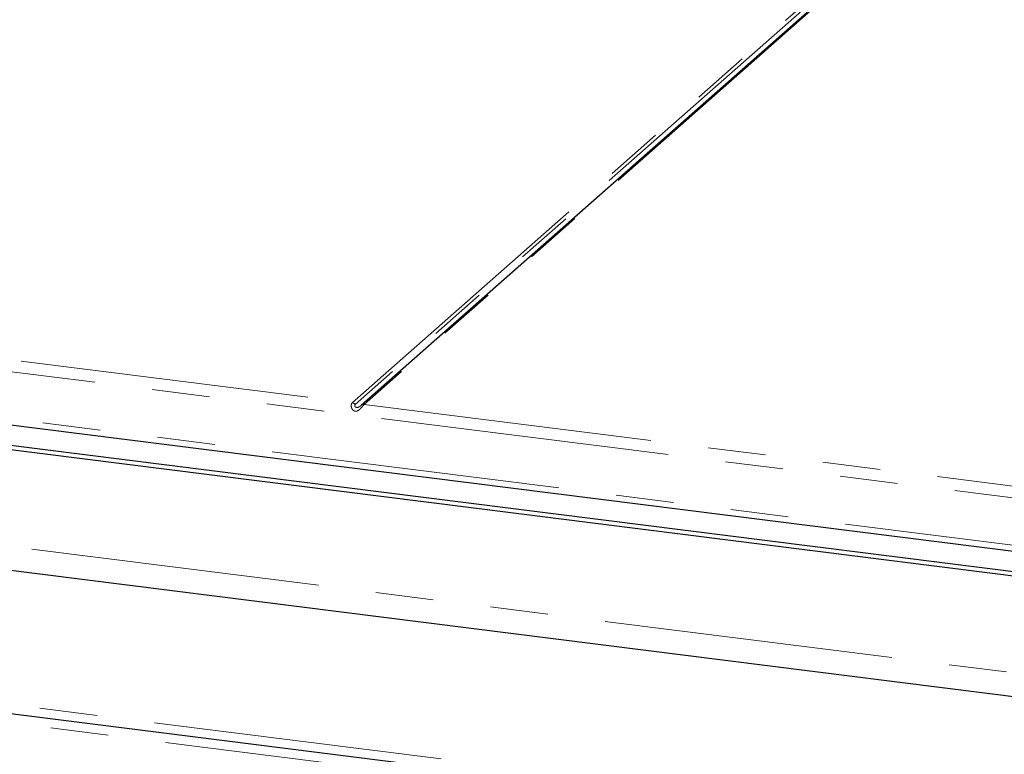
# Paper-space layout 'EPII-W' of a CAD drawing. Units: millimetres. Extents: x 5 to 415, y 5 to 292.
# Drawn here: x 335 to 357, y 109 to 125 of the extents above; entities that cross this region are included whole.
import ezdxf

# ---------------------------------------------------------------- set-up
doc = ezdxf.new("R2010")
doc.units = ezdxf.units.MM
doc.linetypes.add('PHANTOM', pattern=[12.7, 6.35, -1.27, 1.27, -1.27, 1.27, -1.27])

psp = doc.layouts.new('EPII-W')

# ---------------------------------------------------------------- linework, layer by layer
at = {"color": 8, "linetype": 'PHANTOM', "lineweight": 18}
for p, q in [((342.3475, 116.7184), (362.2172, 134.2419)), ((362.2834, 134.2059), (342.4137, 116.6825)), ((362.4818, 134.2085), (342.6121, 116.6851)), ((374.4938, 112.4086), (277.5849, 124.6179)), ((277.5849, 123.5808), (374.4938, 111.3715)), ((272.3042, 121.4411), (376.7339, 108.2842)), ((309.8726, 120.8099), (342.3475, 116.7184)), ((275.0033, 117.6271), (360.8076, 106.8168)), ((342.6121, 116.6851), (374.5645, 112.6595)), ((344.5445, 108.4638), (316.1079, 112.0465))]:
    psp.add_line(p, q, dxfattribs=at)
for p, q in [((342.546, 116.6658), (362.4157, 134.1893)), ((272.5038, 123.6441), (376.7464, 110.5108)), ((376.7339, 110.4055), (272.3042, 123.5624)), ((277.6306, 123.4448), (374.5395, 111.2354)), ((272.4871, 120.8968), (376.9167, 107.7399)), ((275.0719, 117.423), (360.8076, 106.6213))]:
    psp.add_line(p, q)
for centre, radius, start, end in [((342.3327, 116.6124), 0.1071, 40.89579, 82.05816), ((342.6003, 116.6026), 0.0834, 81.84159, 130.66121)]:
    psp.add_arc(centre, radius, start, end, dxfattribs=at)
for points, knots in [([(342.6121, 116.6851), (342.6033, 116.6774), (342.5926, 116.6656), (342.5677, 116.6363), (342.5536, 116.6188), (342.5296, 116.5924), (342.521, 116.5835), (342.503, 116.567), (342.4933, 116.5592), (342.4727, 116.546), (342.4617, 116.5407), (342.4388, 116.5342), (342.4269, 116.5331), (342.4039, 116.536), (342.3927, 116.54), (342.3727, 116.552), (342.3641, 116.5598), (342.3496, 116.5772), (342.3436, 116.5871), (342.3344, 116.6071), (342.3312, 116.6173), (342.3248, 116.6476), (342.3252, 116.6669), (342.3304, 116.6905), (342.333, 116.6976), (342.3394, 116.7096), (342.3431, 116.7146), (342.3475, 116.7184)], [0, 0, 0, 0, 0.125, 0.125, 0.25, 0.25, 0.3125, 0.3125, 0.375, 0.375, 0.4375, 0.4375, 0.5, 0.5, 0.5625, 0.5625, 0.625, 0.625, 0.6875, 0.6875, 0.75, 0.75, 0.875, 0.875, 0.9375, 0.9375, 1, 1, 1, 1]), ([(342.4137, 116.6825), (342.4096, 116.6789), (342.4065, 116.6743), (342.4027, 116.6633), (342.4021, 116.6566), (342.4052, 116.6459), (342.4069, 116.6423), (342.4119, 116.6353), (342.4152, 116.6319), (342.4229, 116.6262), (342.4275, 116.6238), (342.4372, 116.6201), (342.4423, 116.6188), (342.4582, 116.6168), (342.4695, 116.6179), (342.4913, 116.6248), (342.5014, 116.6305), (342.5183, 116.642), (342.5252, 116.6478), (342.537, 116.6579), (342.5419, 116.6623), (342.546, 116.6658)], [0, 0, 0, 0, 0.125, 0.125, 0.25, 0.25, 0.3125, 0.3125, 0.375, 0.375, 0.4375, 0.4375, 0.5, 0.5, 0.625, 0.625, 0.75, 0.75, 0.875, 0.875, 1, 1, 1, 1])]:
    psp.add_open_spline(points, degree=3, knots=knots, dxfattribs=at)

doc.saveas('drawing.dxf')
